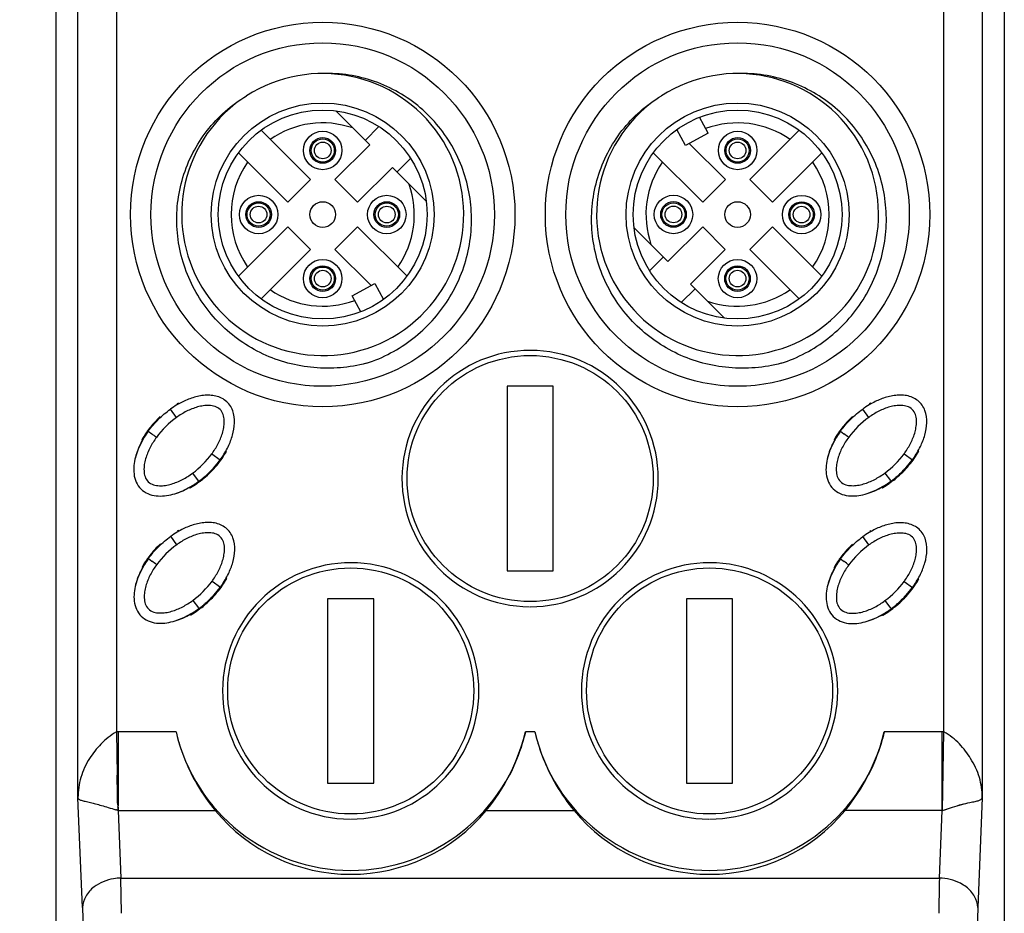
# Model space of a CAD drawing. Units: inches. Extents: x 0 to 11.7, y 0 to 8.3.
# Drawn here: x 2.4 to 3.9, y 6 to 7.4 of the extents above; entities that cross this region are included whole.
import ezdxf

# ---------------------------------------------------------------- set-up
doc = ezdxf.new("R2010")
doc.units = ezdxf.units.IN
doc.header["$LTSCALE"] = 0.64311
doc.header["$MEASUREMENT"] = 0
doc.layers.get('0').update_dxf_attribs({"linetype": 'CONTINUOUS'})
doc.styles.get("Standard").update_dxf_attribs({"font": 'txt', "width": 0.8})
doc.dimstyles.new('DIMSTYLE_1', dxfattribs={"dimtxt": 0.15625, "dimasz": 0.1875, "dimexe": 0.18, "dimexo": 0.0625, "dimgap": 0.09, "dimtad": 0, "dimtih": 1, "dimtoh": 1, "dimdec": 4, "dimzin": 4, "dimdsep": 46, "dimtxsty": 'STANDARD', "dimblk": 'CLOSED', "dimblk1": 'CLOSED', "dimblk2": 'CLOSED', "dimcen": 0.09, "dimadec": 0, "dimazin": 0, "dimtfac": 1, "dimtdec": 4, "dimtofl": 0, "dimtmove": 0, "dimatfit": 3, "dimldrblk": 'CLOSED', "dimfxl": 1, "dimtolj": 1, "dimtzin": 4, "dimarcsym": 0})

# ---------------------------------------------------------------- blocks, each defined once
blk = doc.blocks.new('_CLOSED')
at = {"color": 0, "linetype": 'BYBLOCK'}
for p, q in [((0, 0), (-1, 0.1667)), ((-1, 0.1667), (-1, -0.1667)), ((-1, -0.1667), (0, 0)), ((-1, 0), (0, 0))]:
    blk.add_line(p, q, dxfattribs=at)
blk = doc.blocks.new('*D0')
at = {"color": 2, "linetype": 'CONTINUOUS'}
for p, q in [((2.4705, 7.8088), (1.3532, 7.8088)), ((1.4782, 7.8088), (1.4782, 4.4415)), ((1.4782, 0.7616), (1.4782, 3.8946)), ((2.4701, 0.7616), (1.3532, 0.7616))]:
    blk.add_line(p, q, dxfattribs=at)
at = {"color": 2, "linetype": 'CONTINUOUS', "xscale": 0.1875, "yscale": 0.1875, "zscale": 0.1875}
for p, rotation in [((1.4782, 7.8088), 90), ((1.4782, 0.7616), 270)]:
    blk.add_blockref('_CLOSED', p, dxfattribs=dict(at, rotation=rotation))
at = {"color": 2, "linetype": 'CONTINUOUS', "insert": (1.2282, 4.3634), "char_height": 0.15625, "width": 0.875, "attachment_point": 2, "line_spacing_factor": 0.9}
blk.add_mtext('179\\P[7.047]', dxfattribs=at)

msp = doc.modelspace()

# ---------------------------------------------------------------- linework, layer by layer
at = {"color": 6, "linetype": 'CONTINUOUS'}
for p, q in [((2.41583, 7.69133), (2.41583, 0.87873)), ((3.87252, 7.69133), (3.87252, 0.87873)), ((2.44958, 6.20787), (2.44958, 7.50276)), ((2.5086, 7.50276), (2.5086, 6.30882)), ((3.77975, 6.30882), (3.77975, 7.50276)), ((3.83876, 7.50276), (3.83876, 6.20787)), ((2.50861, 6.30882), (2.50968, 6.2426)), ((2.5113, 6.30884), (2.5113, 6.19966)), ((2.60029, 6.30884), (2.5113, 6.30884)), ((3.15147, 6.30884), (3.13688, 6.30884)), ((3.77704, 6.30884), (3.68806, 6.30884)), ((3.77704, 6.1882), (3.77704, 6.30884)), ((3.77778, 6.18821), (3.77975, 6.30882)), ((2.51017, 6.21285), (2.50968, 6.2426)), ((2.4566, 6.03916), (2.44958, 6.20787)), ((2.51027, 6.20575), (2.51017, 6.21285)), ((2.51034, 6.20368), (2.51027, 6.20575)), ((2.51038, 6.19973), (2.51034, 6.20368)), ((3.83876, 6.20787), (3.83174, 6.03916)), ((2.51064, 6.1942), (2.51089, 6.19359)), ((2.51124, 6.18818), (2.51562, 6.0844)), ((2.51124, 6.18818), (2.66048, 6.18818)), ((3.0767, 6.1882), (3.21164, 6.1882)), ((3.77704, 6.1882), (3.62789, 6.1882)), ((3.77272, 6.0844), (3.77704, 6.1882)), ((2.51562, 6.0844), (3.77272, 6.0844)), ((2.51639, 6.03031), (2.51562, 6.0844)), ((3.83174, 6.03916), (3.83087, 6.00477))]:
    msp.add_line(p, q, dxfattribs=at)
at = {"color": 7, "linetype": 'CONTINUOUS'}
for p, q in [((2.89774, 7.2106), (2.84554, 7.26279)), ((3.41756, 7.22844), (3.40427, 7.25299)), ((2.80676, 7.1572), (2.73085, 7.23311)), ((2.91199, 7.23877), (2.89078, 7.21756)), ((3.38295, 7.20968), (3.36965, 7.23423)), ((3.48164, 7.15718), (3.55762, 7.23302)), ((3.41756, 7.22844), (3.38295, 7.20968)), ((2.84434, 7.1572), (2.89774, 7.2106)), ((3.38862, 7.21276), (3.44406, 7.15722)), ((2.77196, 7.1224), (2.69605, 7.19831)), ((2.9395, 7.16884), (2.96071, 7.19005)), ((3.40922, 7.12245), (3.33339, 7.19844)), ((3.5164, 7.12235), (3.59239, 7.19819)), ((2.93254, 7.1758), (2.87914, 7.1224)), ((2.98473, 7.1236), (2.93254, 7.1758)), ((2.80676, 7.1572), (2.77196, 7.1224)), ((2.87914, 7.1224), (2.84434, 7.1572)), ((3.44406, 7.15722), (3.40922, 7.12245)), ((3.5164, 7.12235), (3.48164, 7.15718)), ((2.69605, 7.00891), (2.77196, 7.08482)), ((2.77196, 7.08482), (2.80676, 7.05002)), ((2.84434, 7.05002), (2.87914, 7.08482)), ((2.95505, 7.00891), (2.87914, 7.08482)), ((3.35574, 7.03153), (3.30359, 7.08378)), ((3.35574, 7.03153), (3.40919, 7.08487)), ((3.40919, 7.08487), (3.44395, 7.05004)), ((3.48153, 7.05), (3.51637, 7.08477)), ((3.5922, 7.00878), (3.51637, 7.08477)), ((2.73085, 6.97411), (2.80676, 7.05002)), ((2.89983, 6.99454), (2.84434, 7.05002)), ((3.44395, 7.05004), (3.39051, 6.9967)), ((3.55737, 6.97402), (3.48153, 7.05)), ((3.34879, 7.03849), (3.32756, 7.0173)), ((2.8709, 6.97883), (2.9055, 6.99762)), ((2.9055, 6.99762), (2.91882, 6.97308)), ((3.37623, 6.96854), (3.39746, 6.98973)), ((3.44265, 6.94445), (3.39051, 6.9967)), ((2.88423, 6.95429), (2.8709, 6.97883)), ((3.10874, 6.83983), (3.10874, 6.55637)), ((3.17961, 6.83983), (3.10874, 6.83983)), ((3.17961, 6.55637), (3.17961, 6.83983)), ((2.59388, 6.80625), (2.59184, 6.80482)), ((2.59391, 6.80621), (2.59302, 6.80556)), ((2.60429, 6.81287), (2.60382, 6.8137)), ((3.6572, 6.80638), (3.65517, 6.80495)), ((3.65723, 6.80634), (3.65634, 6.80569)), ((3.66761, 6.81299), (3.66714, 6.81383)), ((2.59302, 6.80556), (2.59186, 6.80479)), ((2.60103, 6.79195), (2.5919, 6.80475)), ((3.65634, 6.80569), (3.65518, 6.80492)), ((3.66435, 6.79208), (3.65522, 6.80488)), ((2.54848, 6.75702), (2.55072, 6.76067)), ((2.55738, 6.77069), (2.55089, 6.76101)), ((2.55646, 6.76931), (2.55569, 6.76821)), ((2.55742, 6.77068), (2.55646, 6.76931)), ((2.55738, 6.77069), (2.56289, 6.76663)), ((3.6118, 6.75714), (3.61404, 6.76079)), ((3.62071, 6.77081), (3.61422, 6.76114)), ((3.61978, 6.76944), (3.61901, 6.76834)), ((3.62075, 6.7708), (3.61978, 6.76944)), ((3.62071, 6.77081), (3.62622, 6.76676)), ((2.54848, 6.75702), (2.54767, 6.75754)), ((3.6118, 6.75715), (3.61099, 6.75767)), ((2.65522, 6.73598), (2.668, 6.72665)), ((2.67772, 6.73982), (2.67662, 6.73983)), ((3.71854, 6.73611), (3.73132, 6.72678)), ((3.74104, 6.73995), (3.73994, 6.73995)), ((2.6678, 6.72643), (2.6683, 6.72712)), ((2.668, 6.72665), (2.66954, 6.7288)), ((3.73112, 6.72656), (3.73162, 6.72724)), ((3.73132, 6.72678), (3.73286, 6.72893)), ((2.62578, 6.70644), (2.63429, 6.69482)), ((2.64245, 6.69928), (2.64362, 6.70045)), ((2.64326, 6.69998), (2.64471, 6.7014)), ((2.64403, 6.70064), (2.64582, 6.70238)), ((3.6891, 6.70657), (3.69761, 6.69494)), ((3.70577, 6.69941), (3.70694, 6.70058)), ((3.70658, 6.7001), (3.70803, 6.70153)), ((3.70736, 6.70077), (3.70914, 6.7025)), ((2.61203, 6.67994), (2.62892, 6.68937)), ((2.62111, 6.68451), (2.62191, 6.68501)), ((2.62207, 6.68492), (2.62328, 6.68558)), ((2.62892, 6.68937), (2.63512, 6.6937)), ((2.6305, 6.69051), (2.63159, 6.69126)), ((2.6332, 6.69235), (2.63343, 6.69254)), ((2.63343, 6.69254), (2.6377, 6.69549)), ((2.63383, 6.69285), (2.63509, 6.69374)), ((2.63429, 6.69482), (2.63493, 6.69394)), ((2.63493, 6.69394), (2.63512, 6.6937)), ((2.63548, 6.69403), (2.63741, 6.69527)), ((2.63626, 6.69442), (2.63659, 6.69467)), ((2.63637, 6.69469), (2.63735, 6.69546)), ((2.63774, 6.69552), (2.63887, 6.69638)), ((2.63887, 6.69638), (2.63982, 6.69713)), ((2.63942, 6.69698), (2.64045, 6.69781)), ((3.67535, 6.68006), (3.69225, 6.6895)), ((3.68443, 6.68463), (3.68523, 6.68514)), ((3.68539, 6.68505), (3.6866, 6.68571)), ((3.69225, 6.6895), (3.69844, 6.69382)), ((3.69382, 6.69064), (3.69491, 6.69139)), ((3.69715, 6.69297), (3.69841, 6.69387)), ((3.69722, 6.69294), (3.70103, 6.69562)), ((3.69761, 6.69494), (3.69826, 6.69407)), ((3.69826, 6.69407), (3.69844, 6.69383)), ((3.6988, 6.69416), (3.70073, 6.6954)), ((3.69958, 6.69455), (3.69991, 6.69479)), ((3.69969, 6.69481), (3.70067, 6.69559)), ((3.70106, 6.69564), (3.70219, 6.69651)), ((3.70219, 6.69651), (3.70314, 6.69725)), ((3.70274, 6.69711), (3.70377, 6.69794)), ((2.59837, 6.67482), (2.61203, 6.67994)), ((2.62129, 6.68415), (2.62144, 6.6838)), ((3.66169, 6.67494), (3.67535, 6.68006)), ((3.68461, 6.68428), (3.68476, 6.68393)), ((2.59426, 6.61084), (2.59222, 6.6094)), ((2.5934, 6.61014), (2.59224, 6.60938)), ((2.60141, 6.59653), (2.59228, 6.60934)), ((2.59429, 6.61079), (2.5934, 6.61014)), ((2.60467, 6.61745), (2.6042, 6.61828)), ((3.65735, 6.61035), (3.65532, 6.60891)), ((3.65649, 6.60965), (3.65533, 6.60888)), ((3.65738, 6.6103), (3.65649, 6.60965)), ((3.66776, 6.61696), (3.66729, 6.61779)), ((3.6645, 6.59604), (3.65537, 6.60884)), ((2.54886, 6.5616), (2.5511, 6.56525)), ((2.55776, 6.57527), (2.55127, 6.56559)), ((2.55684, 6.57389), (2.55607, 6.57279)), ((2.5578, 6.57526), (2.55684, 6.57389)), ((2.55776, 6.57527), (2.56327, 6.57121)), ((3.61195, 6.56111), (3.61419, 6.56476)), ((3.62086, 6.57478), (3.61437, 6.5651)), ((3.61993, 6.5734), (3.61916, 6.5723)), ((3.6209, 6.57477), (3.61993, 6.5734)), ((3.62086, 6.57478), (3.62637, 6.57072)), ((2.54885, 6.5616), (2.54804, 6.56212)), ((3.10874, 6.55637), (3.17961, 6.55637)), ((3.61195, 6.56111), (3.61114, 6.56163)), ((2.65559, 6.54057), (2.66838, 6.53124)), ((2.6781, 6.5444), (2.677, 6.54441)), ((3.71869, 6.54008), (3.73147, 6.53075)), ((3.74119, 6.54391), (3.74009, 6.54392)), ((2.66818, 6.53101), (2.66867, 6.5317)), ((2.66838, 6.53124), (2.66992, 6.53338)), ((3.73127, 6.53052), (3.73177, 6.53121)), ((3.73147, 6.53074), (3.73301, 6.53289)), ((2.62615, 6.51102), (2.63466, 6.4994)), ((2.64282, 6.50386), (2.64399, 6.50504)), ((2.64364, 6.50456), (2.64509, 6.50598)), ((2.64441, 6.50523), (2.6462, 6.50696)), ((2.83315, 6.51357), (2.83315, 6.23011)), ((2.90402, 6.51357), (2.83315, 6.51357)), ((2.90402, 6.23011), (2.90402, 6.51357)), ((3.38433, 6.51357), (3.38433, 6.23011)), ((3.4552, 6.51357), (3.38433, 6.51357)), ((3.4552, 6.23011), (3.4552, 6.51357)), ((3.68925, 6.51053), (3.69776, 6.49891)), ((3.70592, 6.50337), (3.70709, 6.50454)), ((3.70673, 6.50407), (3.70818, 6.50549)), ((3.70751, 6.50473), (3.70929, 6.50647)), ((2.61241, 6.48452), (2.6293, 6.49395)), ((2.62148, 6.48909), (2.62229, 6.48959)), ((2.62167, 6.48873), (2.62181, 6.48838)), ((2.62245, 6.4895), (2.62366, 6.49016)), ((2.6293, 6.49395), (2.63549, 6.49828)), ((2.63088, 6.4951), (2.63196, 6.49584)), ((2.63357, 6.49694), (2.63381, 6.49712)), ((2.63381, 6.49712), (2.63808, 6.50008)), ((2.63421, 6.49743), (2.63547, 6.49832)), ((2.63466, 6.4994), (2.63531, 6.49852)), ((2.63531, 6.49852), (2.63549, 6.49828)), ((2.63585, 6.49861), (2.63779, 6.49986)), ((2.63663, 6.499), (2.63697, 6.49925)), ((2.63674, 6.49927), (2.63773, 6.50004)), ((2.63811, 6.5001), (2.63925, 6.50096)), ((2.63925, 6.50096), (2.64019, 6.50171)), ((2.63979, 6.50157), (2.64082, 6.50239)), ((3.6755, 6.48403), (3.6924, 6.49346)), ((3.68458, 6.4886), (3.68538, 6.4891)), ((3.68554, 6.48901), (3.68675, 6.48967)), ((3.6924, 6.49346), (3.69859, 6.49779)), ((3.69397, 6.4946), (3.69506, 6.49535)), ((3.69667, 6.49644), (3.6969, 6.49663)), ((3.6969, 6.49663), (3.70117, 6.49959)), ((3.6973, 6.49694), (3.69856, 6.49783)), ((3.69776, 6.49891), (3.69841, 6.49803)), ((3.69841, 6.49803), (3.69859, 6.49779)), ((3.69895, 6.49812), (3.70088, 6.49937)), ((3.69973, 6.49851), (3.70006, 6.49876)), ((3.69984, 6.49878), (3.70082, 6.49955)), ((3.70121, 6.49961), (3.70234, 6.50047)), ((3.70234, 6.50047), (3.70329, 6.50122)), ((3.70289, 6.50107), (3.70392, 6.5019)), ((2.59875, 6.4794), (2.61241, 6.48452)), ((3.66184, 6.47891), (3.6755, 6.48403)), ((3.68476, 6.48824), (3.68491, 6.48789)), ((2.83315, 6.23011), (2.90402, 6.23011)), ((3.38433, 6.23011), (3.4552, 6.23011)), ((2.51089, 6.19359), (2.51129, 6.19528)), ((2.51128, 6.19182), (2.51124, 6.19359)), ((2.51124, 6.18818), (2.5113, 6.19056)), ((2.51125, 6.19344), (2.5113, 6.19056)), ((2.5113, 6.19966), (2.51129, 6.19528)), ((2.51129, 6.19528), (2.5113, 6.19744)), ((2.5113, 6.19744), (2.51132, 6.1997)), ((2.5113, 6.19056), (2.5113, 6.18935)), ((3.77778, 6.18822), (3.79276, 6.19333))]:
    msp.add_line(p, q, dxfattribs=at)
for points in [[(2.55089, 6.76101), (2.54193, 6.74327), (2.53707, 6.72762)], [(3.61422, 6.76114), (3.60525, 6.7434), (3.60039, 6.72775)], [(2.65158, 6.70776), (2.65277, 6.70893), (2.65396, 6.71014), (2.65515, 6.71137), (2.65635, 6.71264), (2.65755, 6.71393), (2.65875, 6.71526), (2.65995, 6.71662), (2.66116, 6.71802), (2.66236, 6.71945), (2.66356, 6.72091), (2.66475, 6.72241), (2.66594, 6.72394), (2.66712, 6.72551), (2.6678, 6.72643)], [(3.7149, 6.70789), (3.71609, 6.70906), (3.71728, 6.71026), (3.71847, 6.7115), (3.71967, 6.71276), (3.72087, 6.71406), (3.72207, 6.71539), (3.72328, 6.71675), (3.72448, 6.71814), (3.72568, 6.71957), (3.72688, 6.72104), (3.72807, 6.72253), (3.72926, 6.72407), (3.73044, 6.72564), (3.73112, 6.72656)], [(2.64582, 6.70238), (2.64695, 6.70339), (2.64809, 6.70443), (2.64924, 6.70551), (2.65041, 6.70662), (2.65158, 6.70776)], [(3.70914, 6.7025), (3.71027, 6.70352), (3.71141, 6.70456), (3.71256, 6.70564), (3.71373, 6.70675), (3.7149, 6.70789)], [(2.62328, 6.68558), (2.62396, 6.68596), (2.62477, 6.68643), (2.62569, 6.68697), (2.62669, 6.68759), (2.62774, 6.68825)], [(2.62774, 6.68825), (2.6288, 6.68895), (2.62984, 6.68966)], [(2.62984, 6.68966), (2.63083, 6.69035), (2.63175, 6.69101), (2.63295, 6.69188)], [(2.63741, 6.69527), (2.63842, 6.69626), (2.63942, 6.69698)], [(2.64072, 6.69785), (2.64159, 6.69857), (2.64245, 6.69928)], [(3.6866, 6.68571), (3.68729, 6.68609), (3.6881, 6.68655), (3.68902, 6.6871), (3.69002, 6.68771), (3.69107, 6.68838)], [(3.69107, 6.68838), (3.69213, 6.68908), (3.69317, 6.68978)], [(3.69317, 6.68978), (3.69416, 6.69048), (3.69507, 6.69113), (3.69628, 6.692)], [(3.69652, 6.69248), (3.69675, 6.69267), (3.69715, 6.69295)], [(3.70073, 6.6954), (3.70175, 6.69639), (3.70274, 6.69711)], [(3.70404, 6.69798), (3.70492, 6.6987), (3.70577, 6.69941)], [(2.55127, 6.56559), (2.54231, 6.54785), (2.53744, 6.5322)], [(3.61437, 6.5651), (3.6054, 6.54736), (3.60054, 6.53171)], [(2.65196, 6.51234), (2.65314, 6.51352), (2.65433, 6.51472), (2.65553, 6.51595), (2.65673, 6.51722), (2.65793, 6.51852), (2.65913, 6.51984), (2.66033, 6.5212), (2.66153, 6.5226), (2.66274, 6.52403), (2.66393, 6.52549), (2.66513, 6.52699), (2.66632, 6.52852), (2.6675, 6.53009), (2.66818, 6.53101)], [(3.71505, 6.51185), (3.71624, 6.51303), (3.71743, 6.51423), (3.71862, 6.51546), (3.71982, 6.51673), (3.72102, 6.51802), (3.72222, 6.51935), (3.72343, 6.52071), (3.72463, 6.52211), (3.72583, 6.52354), (3.72703, 6.525), (3.72822, 6.5265), (3.72941, 6.52803), (3.73059, 6.5296), (3.73127, 6.53052)], [(2.64109, 6.50243), (2.64197, 6.50315), (2.64282, 6.50386)], [(2.6462, 6.50696), (2.64732, 6.50797), (2.64847, 6.50902), (2.64962, 6.51009), (2.65078, 6.5112), (2.65196, 6.51234)], [(3.70929, 6.50647), (3.71042, 6.50748), (3.71156, 6.50853), (3.71271, 6.5096), (3.71388, 6.51071), (3.71505, 6.51185)], [(2.62366, 6.49016), (2.62434, 6.49054), (2.62515, 6.49101), (2.62607, 6.49155), (2.62707, 6.49217), (2.62812, 6.49284)], [(2.62812, 6.49284), (2.62918, 6.49353), (2.63022, 6.49424)], [(2.63022, 6.49424), (2.63121, 6.49493), (2.63213, 6.49559), (2.63333, 6.49646)], [(2.63779, 6.49986), (2.6388, 6.50085), (2.63979, 6.50157)], [(3.68675, 6.48967), (3.68744, 6.49005), (3.68825, 6.49052), (3.68917, 6.49106), (3.69017, 6.49168), (3.69122, 6.49234)], [(3.69122, 6.49234), (3.69228, 6.49304), (3.69332, 6.49375)], [(3.69332, 6.49375), (3.69431, 6.49444), (3.69522, 6.4951), (3.69643, 6.49597)], [(3.70088, 6.49937), (3.7019, 6.50035), (3.70289, 6.50107)], [(3.70419, 6.50194), (3.70507, 6.50266), (3.70592, 6.50337)]]:
    msp.add_lwpolyline(points, dxfattribs=at)
at = {"color": 6, "linetype": 'CONTINUOUS'}
msp.add_lwpolyline([(2.4566, 6.03916), (2.45748, 6.00476), (2.45774, 5.98075), (2.45783, 5.96376)], dxfattribs=at)
at = {"color": 7, "linetype": 'CONTINUOUS'}
for centre, radius in [((2.82555, 7.10361), 0.29528), ((3.4628, 7.10361), 0.29528), ((2.82555, 7.10361), 0.26378), ((3.4628, 7.10361), 0.26378), ((2.82555, 7.10361), 0.17126), ((3.4628, 7.10361), 0.17126), ((2.82555, 7.10361), 0.16043), ((3.4628, 7.10361), 0.16043), ((2.82555, 7.20204), 0.02953), ((3.46289, 7.20204), 0.02953), ((2.82555, 7.20204), 0.01969), ((2.82555, 7.20204), 0.01781), ((2.82555, 7.20204), 0.0128), ((3.46289, 7.20204), 0.01969), ((3.46289, 7.20204), 0.01781), ((3.46289, 7.20204), 0.0128), ((2.72713, 7.10361), 0.02953), ((2.92398, 7.10361), 0.02953), ((3.36437, 7.10371), 0.02953), ((3.56122, 7.10352), 0.02953), ((2.72713, 7.10361), 0.01969), ((2.72713, 7.10361), 0.01781), ((2.72713, 7.10361), 0.0128), ((2.82555, 7.10361), 0.01969), ((2.92398, 7.10361), 0.01969), ((2.92398, 7.10361), 0.01781), ((2.92398, 7.10361), 0.0128), ((3.36437, 7.10371), 0.01969), ((3.36437, 7.10371), 0.01781), ((3.36437, 7.10371), 0.0128), ((3.4628, 7.10361), 0.01969), ((3.56122, 7.10352), 0.01969), ((3.56122, 7.10352), 0.01781), ((3.56122, 7.10352), 0.0128), ((2.82555, 7.00519), 0.02953), ((3.4627, 7.00519), 0.02953), ((2.82555, 7.00519), 0.01969), ((2.82555, 7.00519), 0.01781), ((2.82555, 7.00519), 0.0128), ((3.4627, 7.00519), 0.01969), ((3.4627, 7.00519), 0.01781), ((3.4627, 7.00519), 0.0128), ((3.14417, 6.6981), 0.18898), ((2.86858, 6.37184), 0.18898), ((3.41976, 6.37184), 0.18898)]:
    msp.add_circle(centre, radius, dxfattribs=at)
for centre, radius, start, end in [((2.82555, 7.10361), 0.21654, 128.14703, 122.69179), ((3.4628, 7.10361), 0.21654, 128.14703, 122.69179), ((2.82555, 7.10361), 0.14075, 70.82297, 124.93152), ((3.4628, 7.10361), 0.14075, 55.01313, 110.40489), ((2.82555, 7.10361), 0.14075, 145.06848, 214.93152), ((3.4628, 7.10361), 0.14075, 145.01313, 199.12168), ((3.4628, 7.10361), 0.14075, 325.01313, 34.87616), ((2.82555, 7.10361), 0.14075, 325.06848, 19.17703), ((2.82555, 7.10361), 0.14075, 235.06848, 290.46025), ((3.4628, 7.10361), 0.14075, 250.76761, 304.87616), ((3.14417, 6.6981), 0.19685, 270, 269.69445), ((2.66762, 6.70017), 0.12914, 119.32037, 124.80292), ((2.64177, 6.73209), 0.09001, 114.91969, 116.41442), ((3.73094, 6.7003), 0.12914, 119.32037, 124.80292), ((3.7051, 6.73221), 0.09001, 114.91969, 116.41442), ((2.74365, 6.61876), 0.242, 133.87049, 135.17201), ((3.80698, 6.61888), 0.242, 133.87049, 135.17201), ((2.67857, 6.68234), 0.15101, 140.17424, 143.90181), ((2.68032, 6.68088), 0.15329, 134.95173, 140.17142), ((3.7419, 6.68247), 0.15101, 140.17424, 143.90181), ((3.74364, 6.681), 0.15329, 134.95173, 140.17142), ((2.66032, 6.69442), 0.12803, 144.80636, 154.21894), ((2.66871, 6.68914), 0.13903, 145.00429, 150.5292), ((2.67549, 6.6846), 0.14719, 144.54871, 145.07153), ((2.67634, 6.684), 0.14822, 143.90945, 144.54861), ((0.78278, 4.30732), 3.03596, 53.9327, 54.10202), ((3.72364, 6.69455), 0.12803, 144.80636, 154.21894), ((3.73204, 6.68926), 0.13903, 145.00429, 150.5292), ((3.73882, 6.68473), 0.14719, 144.54871, 145.07153), ((3.73966, 6.68413), 0.14822, 143.90945, 144.54861), ((1.8461, 4.30744), 3.03596, 53.9327, 54.10202), ((2.56485, 6.80298), 0.12825, 324.67742, 334.14083), ((3.62818, 6.80311), 0.12825, 324.67742, 334.14083), ((2.54549, 6.81593), 0.13576, 323.92156, 324.6234), ((2.55731, 6.80789), 0.13832, 325.21115, 330.51879), ((3.60882, 6.81606), 0.13576, 323.92156, 324.6234), ((3.62063, 6.80802), 0.13832, 325.21115, 330.51879), ((2.54228, 6.81874), 0.15685, 315.09036, 320.16697), ((2.54509, 6.81659), 0.15332, 320.11572, 325.14959), ((3.60561, 6.81887), 0.15685, 315.09036, 320.16697), ((3.60841, 6.81671), 0.15332, 320.11572, 325.14959), ((2.54501, 6.81567), 0.15163, 308.20549, 312.01422), ((2.54421, 6.8171), 0.15433, 309.86072, 315.01797), ((3.60833, 6.8158), 0.15163, 308.20549, 312.01422), ((3.60753, 6.81722), 0.15433, 309.86072, 315.01797), ((2.55549, 6.80056), 0.13318, 299.93511, 302.33634), ((2.55386, 6.80361), 0.13774, 299.89856, 304.76575), ((2.55152, 6.80685), 0.14061, 302.33181, 304.17322), ((2.58041, 6.76214), 0.08742, 304.02433, 304.99872), ((2.51305, 6.86186), 0.20774, 304.79387, 305.15989), ((2.55002, 6.80937), 0.14466, 304.71477, 305.22888), ((2.54017, 6.82296), 0.16032, 305.24149, 305.74988), ((2.54954, 6.81004), 0.14548, 305.22884, 305.73513), ((2.54909, 6.81068), 0.14627, 305.73518, 306.33904), ((2.55623, 6.80142), 0.13349, 306.21553, 306.78913), ((2.54563, 6.81529), 0.15203, 306.35752, 309.88609), ((2.55363, 6.80488), 0.13782, 306.79353, 308.16328), ((3.61881, 6.80069), 0.13318, 299.93511, 302.33634), ((3.61718, 6.80374), 0.13774, 299.89856, 304.76575), ((3.61484, 6.80697), 0.14061, 302.33181, 304.17322), ((3.64373, 6.76227), 0.08742, 304.02433, 304.99872), ((3.57637, 6.86198), 0.20774, 304.79387, 305.15989), ((3.61334, 6.8095), 0.14466, 304.71477, 305.22888), ((3.60349, 6.82309), 0.16032, 305.24149, 305.74988), ((3.61287, 6.81017), 0.14548, 305.22884, 305.73513), ((3.61241, 6.81081), 0.14627, 305.73518, 306.33904), ((3.61955, 6.80155), 0.13349, 306.21553, 306.78913), ((3.60896, 6.81542), 0.15203, 306.35752, 309.88609), ((3.61695, 6.80501), 0.13782, 306.79353, 308.16328), ((2.55717, 6.79795), 0.13118, 299.38369, 299.87863), ((3.62049, 6.79808), 0.13118, 299.38369, 299.87863), ((2.668, 6.50475), 0.12914, 119.32037, 124.80292), ((2.64215, 6.53667), 0.09001, 114.91969, 116.41442), ((3.73109, 6.50426), 0.12914, 119.32037, 124.80292), ((3.70525, 6.53618), 0.09001, 114.91969, 116.41442), ((2.74403, 6.42334), 0.242, 133.87049, 135.17201), ((3.80713, 6.42285), 0.242, 133.87049, 135.17201), ((2.67895, 6.48693), 0.15101, 140.17424, 143.90181), ((2.6807, 6.48546), 0.15329, 134.95173, 140.17142), ((3.74205, 6.48643), 0.15101, 140.17424, 143.90181), ((3.74379, 6.48497), 0.15329, 134.95173, 140.17142), ((2.66069, 6.499), 0.12803, 144.80636, 154.21894), ((2.66909, 6.49372), 0.13903, 145.00429, 150.5292), ((2.67587, 6.48918), 0.14719, 144.54871, 145.07153), ((2.67671, 6.48858), 0.14822, 143.90945, 144.54861), ((0.78316, 4.1119), 3.03596, 53.9327, 54.10202), ((2.86858, 6.37184), 0.19685, 270, 269.69445), ((3.41976, 6.37184), 0.19685, 270, 269.69445), ((3.72379, 6.49851), 0.12803, 144.80636, 154.21894), ((3.73219, 6.49323), 0.13903, 145.00429, 150.5292), ((3.73897, 6.48869), 0.14719, 144.54871, 145.07153), ((3.73981, 6.48809), 0.14822, 143.90945, 144.54861), ((1.84625, 4.11141), 3.03596, 53.9327, 54.10202), ((2.56523, 6.60756), 0.12825, 324.67742, 334.14083), ((3.62833, 6.60707), 0.12825, 324.67742, 334.14083), ((2.54587, 6.62051), 0.13576, 323.92156, 324.6234), ((2.55768, 6.61248), 0.13832, 325.21115, 330.51879), ((3.60897, 6.62002), 0.13576, 323.92156, 324.6234), ((3.62078, 6.61199), 0.13832, 325.21115, 330.51879), ((2.54266, 6.62333), 0.15685, 315.09036, 320.16697), ((2.54546, 6.62117), 0.15332, 320.11572, 325.14959), ((3.60576, 6.62283), 0.15685, 315.09036, 320.16697), ((3.60856, 6.62068), 0.15332, 320.11572, 325.14959), ((2.54539, 6.62025), 0.15163, 308.20549, 312.01422), ((2.54459, 6.62168), 0.15433, 309.86072, 315.01797), ((3.60848, 6.61976), 0.15163, 308.20549, 312.01422), ((3.60768, 6.62119), 0.15433, 309.86072, 315.01797), ((2.55755, 6.60253), 0.13118, 299.38369, 299.87863), ((2.55586, 6.60514), 0.13318, 299.93511, 302.33634), ((2.55424, 6.60819), 0.13774, 299.89856, 304.76575), ((2.5519, 6.61143), 0.14061, 302.33181, 304.17322), ((2.58079, 6.56672), 0.08742, 304.02433, 304.99872), ((2.51342, 6.66644), 0.20774, 304.79387, 305.15989), ((2.5504, 6.61395), 0.14466, 304.71477, 305.22888), ((2.54054, 6.62754), 0.16032, 305.24149, 305.74988), ((2.54992, 6.61463), 0.14548, 305.22884, 305.73513), ((2.54946, 6.61526), 0.14627, 305.73518, 306.33904), ((2.55661, 6.606), 0.13349, 306.21553, 306.78913), ((2.54601, 6.61987), 0.15203, 306.35752, 309.88609), ((2.55401, 6.60947), 0.13782, 306.79353, 308.16328), ((3.62064, 6.60204), 0.13118, 299.38369, 299.87863), ((3.61896, 6.60465), 0.13318, 299.93511, 302.33634), ((3.61733, 6.6077), 0.13774, 299.89856, 304.76575), ((3.61499, 6.61094), 0.14061, 302.33181, 304.17322), ((3.64388, 6.56623), 0.08742, 304.02433, 304.99872), ((3.57652, 6.66595), 0.20774, 304.79387, 305.15989), ((3.61349, 6.61346), 0.14466, 304.71477, 305.22888), ((3.60364, 6.62705), 0.16032, 305.24149, 305.74988), ((3.61302, 6.61413), 0.14548, 305.22884, 305.73513), ((3.61256, 6.61477), 0.14627, 305.73518, 306.33904), ((3.6197, 6.60551), 0.13349, 306.21553, 306.78913), ((3.60911, 6.61938), 0.15203, 306.35752, 309.88609), ((3.6171, 6.60897), 0.13782, 306.79353, 308.16328), ((2.48666, 6.1899), 0.02464, 355.98049, 358.72013), ((2.41312, 6.19668), 0.09818, 358.10835, 359.18343), ((2.39927, 6.18977), 0.11204, 0.40505, 1.04692)]:
    msp.add_arc(centre, radius, start, end, dxfattribs=at)
at = {"color": 6, "linetype": 'CONTINUOUS'}
for centre, radius, start, end in [((2.5113, 6.14291), 0.16593, 90.00082, 90.93372), ((2.8843, 6.37549), 0.29173, 193.20695, 207.16832), ((2.86858, 6.37184), 0.27559, 193.21442, 346.78558), ((3.43577, 6.3756), 0.29203, 193.21416, 207.16111), ((3.41976, 6.37184), 0.27559, 193.21442, 346.78558), ((3.77704, 6.14291), 0.16594, 89.0673, 90.00007), ((2.84614, 6.37923), 0.29942, 320.35828, 332.78318), ((3.39732, 6.37923), 0.29942, 320.35828, 332.78318), ((2.38412, 5.79597), 0.41229, 72.32459, 72.52669), ((2.39313, 5.82425), 0.38261, 72.18178, 72.32364), ((2.39966, 5.84455), 0.36129, 72.00933, 72.18197), ((2.86858, 6.36021), 0.27, 219.58021, 320.42766), ((9.15822, 5.98147), 5.38648, 178.90506, 179.4804)]:
    msp.add_arc(centre, radius, start, end, dxfattribs=at)
msp.add_ellipse((3.41976, 6.36059), major_axis=(0, 0.27038), ratio=0.9991336, start_param=-4.0210653, end_param=-2.26212, dxfattribs=at)
at = {"color": 7, "linetype": 'CONTINUOUS'}
for points, knots in [([(2.89261, 6.87506), (2.90545, 6.87929), (2.93049, 6.88994), (2.976, 6.91935), (3.02239, 6.97027), (3.05363, 7.04657), (3.05667, 7.12903), (3.03061, 7.20736), (2.97862, 7.27148), (2.91876, 7.3059), (2.86617, 7.31902), (2.83898, 7.32061), (2.82548, 7.32014)], [0, 0, 0, 0, 0.062675, 0.1253883, 0.250293, 0.3751889, 0.5000727, 0.624942, 0.7497944, 0.8746283, 0.9373305, 1, 1, 1, 1]), ([(3.52986, 6.87506), (3.5427, 6.87929), (3.56773, 6.88994), (3.61324, 6.91935), (3.65964, 6.97027), (3.69087, 7.04657), (3.69392, 7.12903), (3.66785, 7.20736), (3.61587, 7.27148), (3.55601, 7.3059), (3.50341, 7.31902), (3.47623, 7.32061), (3.46272, 7.32014)], [0, 0, 0, 0, 0.062675, 0.1253883, 0.250293, 0.3751889, 0.5000727, 0.624942, 0.7497944, 0.8746283, 0.9373305, 1, 1, 1, 1]), ([(2.89261, 6.87506), (2.86653, 6.86832), (2.8116, 6.86371), (2.73202, 6.88505), (2.66445, 6.93238), (2.61736, 7.00008), (2.60034, 7.06692), (2.60148, 7.12113), (2.61239, 7.17424), (2.64395, 7.23554), (2.68544, 7.27211), (2.7086, 7.28584)], [0, 0, 0, 0, 0.1249895, 0.2499545, 0.3749132, 0.4998541, 0.6247853, 0.6875, 0.7502165, 0.8751067, 1, 1, 1, 1]), ([(3.52986, 6.87506), (3.50378, 6.86832), (3.44884, 6.86371), (3.36927, 6.88505), (3.3017, 6.93238), (3.2546, 7.00008), (3.23758, 7.06692), (3.23873, 7.12113), (3.24964, 7.17424), (3.28119, 7.23554), (3.32269, 7.27211), (3.34584, 7.28584)], [0, 0, 0, 0, 0.1249895, 0.2499545, 0.3749132, 0.4998541, 0.6247853, 0.6875, 0.7502165, 0.8751067, 1, 1, 1, 1]), ([(2.68026, 6.74705), (2.68302, 6.75275), (2.6877, 6.76461), (2.69104, 6.78346), (2.6891, 6.79962), (2.68324, 6.81102), (2.6766, 6.81802), (2.6683, 6.8229), (2.65908, 6.8256), (2.64953, 6.82635), (2.63685, 6.8254), (2.62143, 6.82126), (2.60991, 6.81587), (2.60438, 6.81277)], [0, 0, 0, 0, 0.1249854, 0.2499377, 0.3746988, 0.4372707, 0.4998074, 0.5623377, 0.6249514, 0.6876428, 0.7502236, 0.8750105, 1, 1, 1, 1]), ([(3.74358, 6.74717), (3.74635, 6.75288), (3.75102, 6.76474), (3.75436, 6.78358), (3.75242, 6.79974), (3.74656, 6.81114), (3.73992, 6.81814), (3.73162, 6.82302), (3.7224, 6.82572), (3.71285, 6.82648), (3.70017, 6.82552), (3.68475, 6.82139), (3.67323, 6.816), (3.6677, 6.8129)], [0, 0, 0, 0, 0.1249854, 0.2499377, 0.3746988, 0.4372707, 0.4998074, 0.5623377, 0.6249514, 0.6876428, 0.7502236, 0.8750105, 1, 1, 1, 1]), ([(2.65619, 6.73733), (2.65968, 6.74225), (2.66442, 6.75), (2.66935, 6.76102), (2.67235, 6.76957), (2.67408, 6.77849), (2.67452, 6.78754), (2.67328, 6.79663), (2.66841, 6.80467), (2.66026, 6.80934), (2.65117, 6.81049), (2.6421, 6.8101), (2.63028, 6.80754), (2.61624, 6.80179), (2.60594, 6.79545), (2.60103, 6.79195)], [0, 0, 0, 0, 0.1249323, 0.1874536, 0.250024, 0.3124513, 0.3750884, 0.4375613, 0.4999623, 0.56245, 0.6250887, 0.68763, 0.7500999, 0.8750523, 1, 1, 1, 1]), ([(3.71951, 6.73746), (3.723, 6.74237), (3.72775, 6.75013), (3.73267, 6.76114), (3.73567, 6.7697), (3.7374, 6.77862), (3.73784, 6.78767), (3.7366, 6.79676), (3.73173, 6.8048), (3.72358, 6.80946), (3.7145, 6.81062), (3.70542, 6.81023), (3.6936, 6.80766), (3.67956, 6.80192), (3.66926, 6.79558), (3.66435, 6.79208)], [0, 0, 0, 0, 0.1249323, 0.1874536, 0.250024, 0.3124513, 0.3750884, 0.4375613, 0.4999623, 0.56245, 0.6250887, 0.68763, 0.7500999, 0.8750523, 1, 1, 1, 1]), ([(2.55742, 6.77067), (2.56219, 6.77722), (2.57288, 6.78949), (2.58524, 6.80008), (2.59184, 6.80478)], [0, 0, 0, 0, 0.5000016, 1, 1, 1, 1]), ([(3.62074, 6.7708), (3.62551, 6.77735), (3.63621, 6.78961), (3.64856, 6.80021), (3.65516, 6.80491)], [0, 0, 0, 0, 0.5000016, 1, 1, 1, 1]), ([(2.57016, 6.76136), (2.56652, 6.75638), (2.55993, 6.74589), (2.55397, 6.73155), (2.55132, 6.71946), (2.55076, 6.71017), (2.55209, 6.7009), (2.55697, 6.69258), (2.56542, 6.68796), (2.57469, 6.68671), (2.58397, 6.68739), (2.59303, 6.68943), (2.60178, 6.69253), (2.61295, 6.69781), (2.62081, 6.70278), (2.62578, 6.70644)], [0, 0, 0, 0, 0.124956, 0.2498667, 0.3123758, 0.3749303, 0.4374633, 0.4999253, 0.5623902, 0.6249219, 0.6874614, 0.7499906, 0.8125183, 0.8750399, 1, 1, 1, 1]), ([(3.63348, 6.76149), (3.62984, 6.7565), (3.62326, 6.74602), (3.61729, 6.73168), (3.61464, 6.71958), (3.61408, 6.7103), (3.61541, 6.70102), (3.62029, 6.6927), (3.62874, 6.68809), (3.63801, 6.68684), (3.64729, 6.68752), (3.65635, 6.68956), (3.6651, 6.69266), (3.67627, 6.69794), (3.68413, 6.70291), (3.6891, 6.70657)], [0, 0, 0, 0, 0.124956, 0.2498667, 0.3123758, 0.3749303, 0.4374633, 0.4999253, 0.5623902, 0.6249219, 0.6874614, 0.7499906, 0.8125183, 0.8750399, 1, 1, 1, 1]), ([(2.53706, 6.72763), (2.53613, 6.72342), (2.53491, 6.71484), (2.53561, 6.70183), (2.53982, 6.68938), (2.54831, 6.67922), (2.55996, 6.67303), (2.57285, 6.67083), (2.58583, 6.67163), (2.59424, 6.67359), (2.59837, 6.67483)], [0, 0, 0, 0, 0.1250718, 0.2501613, 0.3752321, 0.5000188, 0.6248956, 0.7499811, 0.8750322, 1, 1, 1, 1]), ([(3.60038, 6.72775), (3.59946, 6.72355), (3.59823, 6.71497), (3.59894, 6.70196), (3.60314, 6.6895), (3.61163, 6.67934), (3.62328, 6.67316), (3.63617, 6.67096), (3.64915, 6.67175), (3.65757, 6.67372), (3.66169, 6.67496)], [0, 0, 0, 0, 0.1250718, 0.2501613, 0.3752321, 0.5000188, 0.6248956, 0.7499811, 0.8750322, 1, 1, 1, 1]), ([(2.68064, 6.55163), (2.6834, 6.55733), (2.68808, 6.56919), (2.69142, 6.58804), (2.68948, 6.6042), (2.68362, 6.6156), (2.67698, 6.6226), (2.66868, 6.62748), (2.65946, 6.63018), (2.64991, 6.63093), (2.63723, 6.62998), (2.6218, 6.62584), (2.61029, 6.62045), (2.60476, 6.61735)], [0, 0, 0, 0, 0.1249854, 0.2499377, 0.3746988, 0.4372707, 0.4998074, 0.5623377, 0.6249514, 0.6876428, 0.7502236, 0.8750105, 1, 1, 1, 1]), ([(3.74373, 6.55114), (3.7465, 6.55684), (3.75117, 6.5687), (3.75451, 6.58755), (3.75257, 6.60371), (3.74671, 6.61511), (3.74007, 6.62211), (3.73177, 6.62699), (3.72255, 6.62969), (3.713, 6.63044), (3.70032, 6.62949), (3.6849, 6.62535), (3.67338, 6.61996), (3.66785, 6.61686)], [0, 0, 0, 0, 0.1249854, 0.2499377, 0.3746988, 0.4372707, 0.4998074, 0.5623377, 0.6249514, 0.6876428, 0.7502236, 0.8750105, 1, 1, 1, 1]), ([(2.5578, 6.57525), (2.56256, 6.5818), (2.57326, 6.59407), (2.58562, 6.60467), (2.59222, 6.60937)], [0, 0, 0, 0, 0.5000016, 1, 1, 1, 1]), ([(2.65657, 6.54192), (2.66005, 6.54683), (2.6648, 6.55458), (2.66972, 6.5656), (2.67272, 6.57415), (2.67446, 6.58307), (2.67489, 6.59213), (2.67366, 6.60121), (2.66879, 6.60925), (2.66064, 6.61392), (2.65155, 6.61507), (2.64248, 6.61468), (2.63065, 6.61212), (2.61662, 6.60637), (2.60631, 6.60003), (2.60141, 6.59653)], [0, 0, 0, 0, 0.1249323, 0.1874536, 0.250024, 0.3124513, 0.3750884, 0.4375613, 0.4999623, 0.56245, 0.6250887, 0.68763, 0.7500999, 0.8750523, 1, 1, 1, 1]), ([(3.71966, 6.54143), (3.72315, 6.54634), (3.7279, 6.55409), (3.73282, 6.56511), (3.73582, 6.57366), (3.73755, 6.58258), (3.73799, 6.59164), (3.73675, 6.60072), (3.73188, 6.60876), (3.72373, 6.61343), (3.71465, 6.61458), (3.70557, 6.61419), (3.69375, 6.61163), (3.67971, 6.60588), (3.66941, 6.59954), (3.6645, 6.59604)], [0, 0, 0, 0, 0.1249323, 0.1874536, 0.250024, 0.3124513, 0.3750884, 0.4375613, 0.4999623, 0.56245, 0.6250887, 0.68763, 0.7500999, 0.8750523, 1, 1, 1, 1]), ([(3.62089, 6.57476), (3.62566, 6.58131), (3.63636, 6.59358), (3.64871, 6.60417), (3.65531, 6.60887)], [0, 0, 0, 0, 0.5000016, 1, 1, 1, 1]), ([(2.57053, 6.56594), (2.56689, 6.56096), (2.56031, 6.55047), (2.55434, 6.53613), (2.5517, 6.52404), (2.55114, 6.51475), (2.55247, 6.50548), (2.55735, 6.49716), (2.56579, 6.49254), (2.57507, 6.49129), (2.58435, 6.49197), (2.59341, 6.49402), (2.60215, 6.49712), (2.61332, 6.50239), (2.62119, 6.50737), (2.62615, 6.51102)], [0, 0, 0, 0, 0.124956, 0.2498667, 0.3123758, 0.3749303, 0.4374633, 0.4999253, 0.5623902, 0.6249219, 0.6874614, 0.7499906, 0.8125183, 0.8750399, 1, 1, 1, 1]), ([(3.63363, 6.56545), (3.62999, 6.56047), (3.62341, 6.54998), (3.61744, 6.53564), (3.61479, 6.52355), (3.61423, 6.51426), (3.61556, 6.50499), (3.62044, 6.49667), (3.62889, 6.49205), (3.63816, 6.4908), (3.64744, 6.49148), (3.6565, 6.49353), (3.66525, 6.49662), (3.67642, 6.5019), (3.68428, 6.50687), (3.68925, 6.51053)], [0, 0, 0, 0, 0.124956, 0.2498667, 0.3123758, 0.3749303, 0.4374633, 0.4999253, 0.5623902, 0.6249219, 0.6874614, 0.7499906, 0.8125183, 0.8750399, 1, 1, 1, 1]), ([(2.53744, 6.53221), (2.53651, 6.528), (2.53529, 6.51942), (2.53599, 6.50641), (2.54019, 6.49396), (2.54869, 6.4838), (2.56034, 6.47761), (2.57323, 6.47541), (2.5862, 6.47621), (2.59462, 6.47817), (2.59874, 6.47941)], [0, 0, 0, 0, 0.1250718, 0.2501613, 0.3752321, 0.5000188, 0.6248956, 0.7499811, 0.8750322, 1, 1, 1, 1]), ([(3.60053, 6.53172), (3.59961, 6.52751), (3.59838, 6.51893), (3.59909, 6.50592), (3.60329, 6.49347), (3.61178, 6.48331), (3.62343, 6.47712), (3.63632, 6.47492), (3.6493, 6.47572), (3.65772, 6.47768), (3.66184, 6.47892)], [0, 0, 0, 0, 0.1250718, 0.2501613, 0.3752321, 0.5000188, 0.6248956, 0.7499811, 0.8750322, 1, 1, 1, 1]), ([(3.77703, 6.18791), (3.77839, 6.18841), (3.78357, 6.19027), (3.78882, 6.19196), (3.79271, 6.19317)], [0, 0, 0, 0, 0.262397, 1, 1, 1, 1]), ([(3.79271, 6.19317), (3.7976, 6.1947), (3.80642, 6.19739), (3.8154, 6.19954), (3.8194, 6.20047)], [0, 0, 0, 0, 0.5552429, 1, 1, 1, 1]), ([(3.79276, 6.19333), (3.79768, 6.19493), (3.80656, 6.1976), (3.81559, 6.1997), (3.81958, 6.20061)], [0, 0, 0, 0, 0.5573708, 1, 1, 1, 1])]:
    msp.add_open_spline(points, degree=3, knots=knots, dxfattribs=at)
for points in [[(2.60103, 6.79195), (2.58923, 6.78354), (2.5787, 6.77306), (2.57016, 6.76135)], [(3.66435, 6.79208), (3.65256, 6.78367), (3.64202, 6.77318), (3.63348, 6.76148)], [(2.54503, 6.75011), (2.54158, 6.74295), (2.53878, 6.73539), (2.53706, 6.72763)], [(3.60835, 6.75023), (3.6049, 6.74307), (3.6021, 6.73552), (3.60038, 6.72775)], [(2.62578, 6.70644), (2.63698, 6.71468), (2.64703, 6.72475), (2.65521, 6.73599)], [(3.6891, 6.70657), (3.7003, 6.71481), (3.71035, 6.72488), (3.71853, 6.73612)], [(2.6465, 6.70301), (2.65442, 6.71014), (2.6617, 6.71806), (2.66797, 6.72668)], [(3.70982, 6.70314), (3.71774, 6.71026), (3.72502, 6.71819), (3.73129, 6.7268)], [(2.59837, 6.67483), (2.60658, 6.6773), (2.61451, 6.68087), (2.62195, 6.68515)], [(3.66169, 6.67496), (3.6699, 6.67743), (3.67783, 6.681), (3.68527, 6.68528)], [(2.60141, 6.59653), (2.58961, 6.58812), (2.57908, 6.57764), (2.57054, 6.56594)], [(3.6645, 6.59604), (3.65271, 6.58763), (3.64217, 6.57715), (3.63363, 6.56545)], [(2.54541, 6.55469), (2.54195, 6.54753), (2.53915, 6.53997), (2.53744, 6.53221)], [(3.6085, 6.5542), (3.60505, 6.54704), (3.60225, 6.53948), (3.60053, 6.53172)], [(2.62615, 6.51102), (2.63735, 6.51926), (2.64741, 6.52933), (2.65559, 6.54057)], [(3.68925, 6.51053), (3.70045, 6.51877), (3.7105, 6.52884), (3.71868, 6.54008)], [(2.64688, 6.5076), (2.65479, 6.51472), (2.66208, 6.52265), (2.66834, 6.53126)], [(3.70997, 6.50711), (3.71789, 6.51423), (3.72517, 6.52216), (3.73144, 6.53077)], [(2.59874, 6.47941), (2.60696, 6.48189), (2.61489, 6.48545), (2.62232, 6.48973)], [(3.66184, 6.47892), (3.67005, 6.48139), (3.67798, 6.48496), (3.68542, 6.48924)]]:
    msp.add_open_spline(points, degree=3, dxfattribs=at)
at = {"color": 6, "linetype": 'CONTINUOUS'}
for points, knots in [([(2.5086, 6.30882), (2.50419, 6.30631), (2.49582, 6.30072), (2.48489, 6.29066), (2.47549, 6.27979), (2.47002, 6.27213), (2.46758, 6.26822)], [0, 0, 0, 0, 0.2610218, 0.5159583, 0.7625684, 1, 1, 1, 1]), ([(3.13688, 6.30884), (3.13549, 6.30293), (3.12931, 6.28007), (3.12043, 6.25794), (3.11241, 6.24229)], [0, 0, 0, 0, 0.2566977, 1, 1, 1, 1]), ([(3.68806, 6.30884), (3.68667, 6.30293), (3.68049, 6.28007), (3.67162, 6.25794), (3.66359, 6.24229)], [0, 0, 0, 0, 0.2566977, 1, 1, 1, 1]), ([(3.82077, 6.26817), (3.81835, 6.27211), (3.8129, 6.27983), (3.80361, 6.29083), (3.79274, 6.301), (3.78423, 6.30645), (3.77975, 6.30882)], [0, 0, 0, 0, 0.2376762, 0.4843994, 0.7391334, 1, 1, 1, 1]), ([(2.46758, 6.26822), (2.46176, 6.25922), (2.45264, 6.23966), (2.44981, 6.21835), (2.44958, 6.20787)], [0, 0, 0, 0, 0.5054072, 1, 1, 1, 1]), ([(3.83876, 6.20787), (3.83865, 6.21315), (3.83787, 6.22366), (3.83343, 6.24446), (3.82654, 6.25915), (3.82077, 6.26817)], [0, 0, 0, 0, 0.2490817, 0.4950906, 1, 1, 1, 1]), ([(2.62476, 6.24229), (2.62743, 6.23709), (2.63787, 6.21812), (2.65042, 6.20035), (2.66048, 6.18818)], [0, 0, 0, 0, 0.270063, 1, 1, 1, 1]), ([(3.17594, 6.24229), (3.17861, 6.23709), (3.18905, 6.21814), (3.20158, 6.20037), (3.21164, 6.1882)], [0, 0, 0, 0, 0.2700515, 1, 1, 1, 1]), ([(2.44958, 6.20787), (2.44981, 6.20698), (2.45082, 6.20567), (2.45281, 6.20456), (2.45599, 6.2034), (2.46146, 6.20214), (2.4662, 6.20108), (2.46895, 6.20046)], [0, 0, 0, 0, 0.1293312, 0.2132724, 0.3180599, 0.6034697, 1, 1, 1, 1]), ([(3.8194, 6.20047), (3.82217, 6.20105), (3.82692, 6.20205), (3.8324, 6.20329), (3.83557, 6.20447), (3.83755, 6.2056), (3.83854, 6.20696), (3.83876, 6.20787)], [0, 0, 0, 0, 0.3964255, 0.6804884, 0.7846632, 0.8684549, 1, 1, 1, 1]), ([(2.46895, 6.20046), (2.47152, 6.1998), (2.47711, 6.19839), (2.48614, 6.19586), (2.49653, 6.19269), (2.50397, 6.19048), (2.50792, 6.18924)], [0, 0, 0, 0, 0.1960135, 0.4264979, 0.6934891, 1, 1, 1, 1]), ([(2.51038, 6.19973), (2.51038, 6.19926), (2.51025, 6.19828), (2.51085, 6.19698), (2.51102, 6.19575), (2.51061, 6.19491), (2.51059, 6.19443), (2.51064, 6.1942)], [0, 0, 0, 0, 0.2521015, 0.5082993, 0.7534062, 0.875775, 1, 1, 1, 1]), ([(2.51562, 6.0844), (2.51182, 6.08433), (2.49728, 6.08295), (2.48293, 6.07737), (2.47435, 6.07079)], [0, 0, 0, 0, 0.2599835, 1, 1, 1, 1]), ([(3.814, 6.07079), (3.81122, 6.07292), (3.79876, 6.08067), (3.78384, 6.08421), (3.77272, 6.0844)], [0, 0, 0, 0, 0.2395082, 1, 1, 1, 1]), ([(2.47435, 6.07079), (2.46922, 6.06686), (2.46061, 6.05745), (2.45678, 6.04508), (2.4566, 6.03916)], [0, 0, 0, 0, 0.5218814, 1, 1, 1, 1]), ([(3.83174, 6.03916), (3.83157, 6.04508), (3.82774, 6.05745), (3.81913, 6.06686), (3.814, 6.07079)], [0, 0, 0, 0, 0.4781186, 1, 1, 1, 1])]:
    msp.add_open_spline(points, degree=3, knots=knots, dxfattribs=at)

# ---------------------------------------------------------------- dimensions: what is measured, and where the dimension line sits
at = {"color": 2, "linetype": 'CONTINUOUS'}
dim = msp.add_linear_dim(base=(1.47816, 0.761603), p1=(2.470479, 7.808847), p2=(2.470088, 0.761603), angle=270, dimstyle='DIMSTYLE_1', dxfattribs=at)
dim.commit()
dim.dimension.update_dxf_attribs({"geometry": '*D0', "text_midpoint": (1.35316, 4.168038), "dimtype": 160})

doc.saveas('drawing.dxf')
